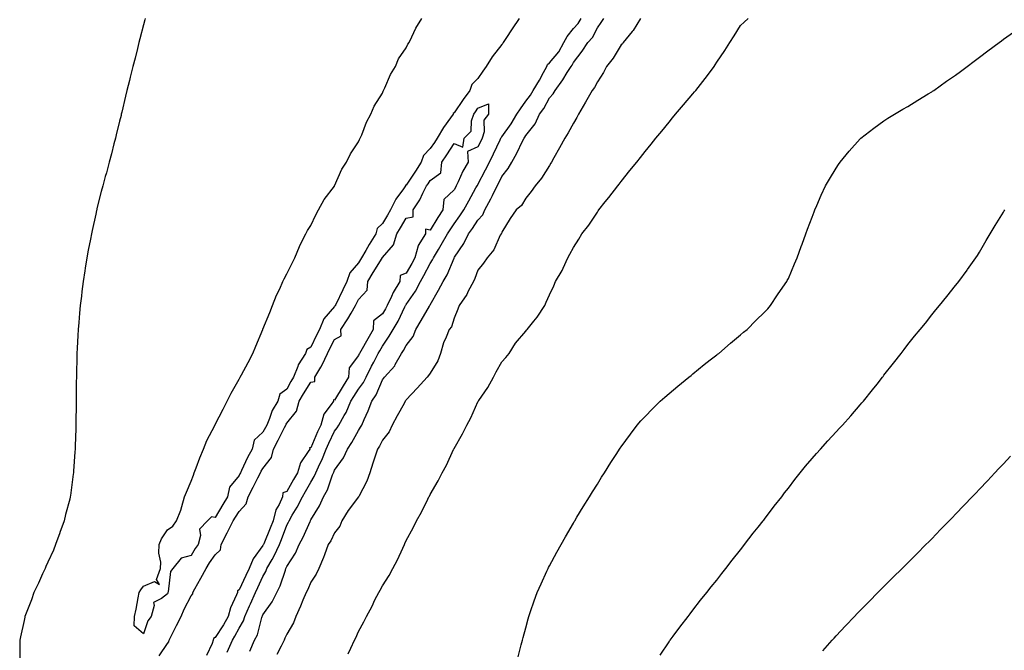
# Model space of a CAD drawing. Units: inches. Extents: x 881363 to 884003, y 7231898 to 7234538.
# Drawn here: x 881866 to 882278, y 7232458 to 7232721 of the extents above; entities that cross this region are included whole.
import ezdxf

# ---------------------------------------------------------------- set-up
doc = ezdxf.new("R2010")
doc.units = ezdxf.units.IN
doc.header["$MEASUREMENT"] = 0
doc.layers.add('Contour_88137231', color=7, linetype='Continuous', true_color=0x7ce05e)

msp = doc.modelspace()

# ---------------------------------------------------------------- linework, layer by layer
at = {"layer": 'Contour_88137231'}
for points in [[(881918.75, 7232721.92, 3326), (881918.61, 7232721.36, 3326), (881918.05, 7232719.3, 3326), (881916.55, 7232713.42, 3326), (881916.14, 7232711.92, 3326), (881915.51, 7232709.38, 3326), (881914.54, 7232705.44, 3326), (881913.62, 7232701.92, 3326), (881912.5, 7232697.47, 3326), (881912.13, 7232696, 3326), (881911.11, 7232691.92, 3326), (881910.55, 7232689.42, 3326), (881908.97, 7232682.84, 3326), (881908.75, 7232681.92, 3326), (881908.62, 7232681.35, 3326), (881908.05, 7232679.08, 3326), (881906.64, 7232673.33, 3326), (881906.28, 7232671.92, 3326), (881905.65, 7232669.53, 3326), (881904.6, 7232665.37, 3326), (881903.66, 7232661.92, 3326), (881902.48, 7232657.49, 3326), (881902.05, 7232655.92, 3326), (881900.97, 7232651.92, 3326), (881900.38, 7232649.59, 3326), (881898.56, 7232642.44, 3326), (881898.44, 7232641.92, 3326), (881898.36, 7232641.61, 3326), (881898.05, 7232640.15, 3326), (881896.61, 7232633.37, 3326), (881896.29, 7232631.92, 3326), (881895.86, 7232629.73, 3326), (881894.94, 7232625.03, 3326), (881894.36, 7232621.92, 3326), (881893.65, 7232617.52, 3326), (881893.48, 7232616.49, 3326), (881892.75, 7232611.92, 3326), (881892.24, 7232607.73, 3326), (881892.02, 7232605.89, 3326), (881891.54, 7232601.92, 3326), (881891.27, 7232598.7, 3326), (881890.94, 7232594.81, 3326), (881890.68, 7232591.92, 3326), (881890.56, 7232589.4, 3326), (881890.29, 7232584.16, 3326), (881890.16, 7232581.92, 3326), (881890.11, 7232579.86, 3326), (881889.96, 7232573.83, 3326), (881889.92, 7232571.92, 3326), (881889.91, 7232570.05, 3326), (881889.85, 7232563.73, 3326), (881889.85, 7232561.92, 3326), (881889.83, 7232560.14, 3326), (881889.73, 7232553.6, 3326), (881889.72, 7232551.92, 3326), (881889.66, 7232550.31, 3326), (881889.42, 7232543.29, 3326), (881889.37, 7232541.92, 3326), (881889.27, 7232540.7, 3326), (881888.73, 7232532.6, 3326), (881888.67, 7232531.92, 3326), (881888.6, 7232531.37, 3326), (881888.05, 7232526.92, 3326), (881887.44, 7232522.53, 3326), (881887.36, 7232521.92, 3326), (881887.13, 7232521, 3326), (881885.44, 7232514.53, 3326), (881884.82, 7232511.92, 3326), (881883.03, 7232506.95, 3326), (881883, 7232506.87, 3326), (881881.25, 7232501.92, 3326), (881880.29, 7232499.68, 3326), (881878.05, 7232494.61, 3326), (881877.21, 7232492.77, 3326), (881876.83, 7232491.92, 3326), (881875.8, 7232489.67, 3326), (881874.09, 7232485.88, 3326), (881872.18, 7232481.92, 3326), (881871.09, 7232478.88, 3326), (881868.63, 7232472.51, 3326), (881868.42, 7232471.92, 3326), (881868.36, 7232471.61, 3326), (881868.05, 7232470.25, 3326), (881866.56, 7232463.4, 3326), (881866.2, 7232461.92, 3326), (881866.21, 7232460.08, 3326), (881866.33, 7232453.64, 3326)], [(882075.38, 7232721.92, 3325), (882072.34, 7232717.62, 3325), (882069.7, 7232713.57, 3325), (882068.61, 7232711.92, 3325), (882068.45, 7232711.52, 3325), (882068.05, 7232711.14, 3325), (882064.01, 7232705.96, 3325), (882061.52, 7232701.92, 3325), (882060.09, 7232699.88, 3325), (882058.05, 7232696.91, 3325), (882055.57, 7232694.4, 3325), (882054.64, 7232691.92, 3325), (882051.93, 7232688.04, 3325), (882048.05, 7232682.46, 3325), (882047.72, 7232682.25, 3325), (882047.62, 7232681.92, 3325), (882046.6, 7232680.47, 3325), (882043.61, 7232676.36, 3325), (882040.98, 7232671.92, 3325), (882039.83, 7232670.14, 3325), (882038.05, 7232667.53, 3325), (882035.26, 7232664.71, 3325), (882034.3, 7232661.92, 3325), (882031.87, 7232658.1, 3325), (882028.05, 7232652.33, 3325), (882027.76, 7232652.21, 3325), (882027.66, 7232651.92, 3325), (882026.83, 7232650.7, 3325), (882023.62, 7232646.34, 3325), (882021.49, 7232641.92, 3325), (882020.19, 7232639.78, 3325), (882018.05, 7232636.26, 3325), (882015.8, 7232634.17, 3325), (882015.26, 7232631.92, 3325), (882012.52, 7232627.46, 3325), (882011.09, 7232624.97, 3325), (882009.32, 7232621.92, 3325), (882008.84, 7232621.13, 3325), (882008.05, 7232619.83, 3325), (882004.36, 7232615.61, 3325), (882003.23, 7232611.92, 3325), (882001.49, 7232608.48, 3325), (881998.53, 7232602.4, 3325), (881998.29, 7232601.92, 3325), (881998.2, 7232601.76, 3325), (881998.05, 7232601.54, 3325), (881993.58, 7232596.39, 3325), (881991.76, 7232591.92, 3325), (881990.49, 7232589.48, 3325), (881988.05, 7232584.46, 3325), (881986.43, 7232583.54, 3325), (881985.93, 7232581.92, 3325), (881982.78, 7232577.19, 3325), (881982.6, 7232576.47, 3325), (881980.79, 7232571.92, 3325), (881979.75, 7232570.22, 3325), (881978.05, 7232566.99, 3325), (881975.07, 7232564.9, 3325), (881974.31, 7232561.92, 3325), (881971.91, 7232558.06, 3325), (881970.84, 7232554.71, 3325), (881969.65, 7232551.92, 3325), (881969.11, 7232550.87, 3325), (881968.05, 7232548.92, 3325), (881964.38, 7232545.59, 3325), (881963.56, 7232541.92, 3325), (881961.6, 7232538.37, 3325), (881959.13, 7232533, 3325), (881958.6, 7232531.92, 3325), (881958.41, 7232531.56, 3325), (881958.05, 7232530.85, 3325), (881954.02, 7232525.95, 3325), (881953.21, 7232521.92, 3325), (881951.21, 7232518.76, 3325), (881948.05, 7232513.28, 3325), (881946.48, 7232513.49, 3325), (881944.8, 7232511.92, 3325), (881941.55, 7232508.41, 3325), (881941.91, 7232505.79, 3325), (881940.88, 7232501.92, 3325), (881939.73, 7232500.24, 3325), (881938.05, 7232497.43, 3325), (881933.77, 7232496.2, 3325), (881930.26, 7232491.92, 3325), (881929.3, 7232490.67, 3325), (881928.35, 7232482.21, 3325), (881928.24, 7232481.92, 3325), (881928.18, 7232481.79, 3325), (881928.05, 7232481.41, 3325), (881925.52, 7232479.38, 3325), (881922.21, 7232477.76, 3325), (881922.56, 7232476.43, 3325), (881921.3, 7232471.92, 3325), (881919.87, 7232470.1, 3325), (881918.05, 7232464.6, 3325), (881914.15, 7232468.02, 3325), (881914.33, 7232471.92, 3325), (881915.03, 7232474.94, 3325), (881915.81, 7232479.68, 3325), (881916.28, 7232481.92, 3325), (881916.88, 7232483.09, 3325), (881918.05, 7232484.62, 3325), (881922.59, 7232486.46, 3325), (881924.69, 7232485.28, 3325), (881923.47, 7232487.34, 3325), (881925.16, 7232491.92, 3325), (881925.32, 7232494.65, 3325), (881924.51, 7232498.38, 3325), (881924.64, 7232501.92, 3325), (881925.62, 7232504.35, 3325), (881928.05, 7232508.18, 3325), (881930.34, 7232509.63, 3325), (881931.83, 7232511.92, 3325), (881933.7, 7232516.28, 3325), (881934.03, 7232517.9, 3325), (881935.27, 7232521.92, 3325), (881936.06, 7232523.91, 3325), (881938.05, 7232528.46, 3325), (881938.99, 7232530.98, 3325), (881939.31, 7232531.92, 3325), (881940.11, 7232533.98, 3325), (881941.68, 7232538.29, 3325), (881943.17, 7232541.92, 3325), (881944.53, 7232545.45, 3325), (881947.87, 7232551.74, 3325), (881947.96, 7232551.92, 3325), (881947.98, 7232551.99, 3325), (881948.05, 7232552.11, 3325), (881951.37, 7232558.61, 3325), (881953.12, 7232561.92, 3325), (881954.75, 7232565.22, 3325), (881958.05, 7232571.06, 3325), (881958.35, 7232571.62, 3325), (881958.51, 7232571.92, 3325), (881959.04, 7232572.92, 3325), (881961.82, 7232578.15, 3325), (881963.86, 7232581.92, 3325), (881965.06, 7232584.92, 3325), (881967.99, 7232591.86, 3325), (881968.02, 7232591.92, 3325), (881968.03, 7232591.95, 3325), (881968.05, 7232592, 3325), (881970.91, 7232599.06, 3325), (881972.05, 7232601.92, 3325), (881973.74, 7232606.24, 3325), (881975.05, 7232608.92, 3325), (881976.4, 7232611.92, 3325), (881976.88, 7232613.09, 3325), (881978.05, 7232615.15, 3325), (881980.28, 7232619.69, 3325), (881981.35, 7232621.92, 3325), (881983.31, 7232626.67, 3325), (881983.94, 7232627.81, 3325), (881986, 7232631.92, 3325), (881986.65, 7232633.32, 3325), (881988.05, 7232635.44, 3325), (881990.18, 7232639.79, 3325), (881991.32, 7232641.92, 3325), (881993.67, 7232646.3, 3325), (881997.98, 7232651.84, 3325), (881998.03, 7232651.92, 3325), (881998.05, 7232651.95, 3325), (882001.03, 7232658.94, 3325), (882002.99, 7232661.92, 3325), (882004.66, 7232665.31, 3325), (882008.05, 7232670.34, 3325), (882008.54, 7232671.42, 3325), (882008.81, 7232671.92, 3325), (882009.41, 7232673.29, 3325), (882011.37, 7232678.6, 3325), (882013.27, 7232681.92, 3325), (882014.65, 7232685.33, 3325), (882018.05, 7232690.74, 3325), (882018.39, 7232691.58, 3325), (882018.57, 7232691.92, 3325), (882019.05, 7232692.92, 3325), (882021.38, 7232698.59, 3325), (882023.48, 7232701.92, 3325), (882024.86, 7232705.1, 3325), (882028.05, 7232709.73, 3325), (882028.74, 7232711.23, 3325), (882029.2, 7232711.92, 3325), (882030.41, 7232714.27, 3325), (882032.1, 7232717.87, 3325), (882034.5, 7232721.92, 3325)], [(881953.02, 7232456.95, 3325), (881955.26, 7232461.92, 3325), (881956.33, 7232463.64, 3325), (881958.05, 7232466.99, 3325), (881959.85, 7232470.11, 3325), (881960.5, 7232471.92, 3325), (881962.41, 7232476.28, 3325), (881962.8, 7232477.17, 3325), (881964.91, 7232481.92, 3325), (881965.92, 7232484.05, 3325), (881968.05, 7232488.6, 3325), (881969.25, 7232490.72, 3325), (881969.73, 7232491.92, 3325), (881971.86, 7232495.74, 3325), (881972.75, 7232497.22, 3325), (881974.97, 7232501.92, 3325), (881975.86, 7232504.12, 3325), (881978.05, 7232510.01, 3325), (881978.71, 7232511.27, 3325), (881979.01, 7232511.92, 3325), (881980.32, 7232514.19, 3325), (881982.38, 7232517.59, 3325), (881984.56, 7232521.92, 3325), (881985.82, 7232524.15, 3325), (881988.05, 7232528.06, 3325), (881989.52, 7232530.45, 3325), (881990.14, 7232531.92, 3325), (881991.89, 7232535.76, 3325), (881992.65, 7232537.32, 3325), (881994.53, 7232541.92, 3325), (881995.61, 7232544.36, 3325), (881998.05, 7232549.33, 3325), (881999.14, 7232550.84, 3325), (881999.77, 7232551.92, 3325), (882002.07, 7232555.94, 3325), (882002.83, 7232557.14, 3325), (882004.9, 7232561.92, 3325), (882006.07, 7232563.89, 3325), (882008.05, 7232566.95, 3325), (882010.17, 7232569.8, 3325), (882011.22, 7232571.92, 3325), (882013.45, 7232576.52, 3325), (882014.41, 7232578.28, 3325), (882016.32, 7232581.92, 3325), (882016.96, 7232583.01, 3325), (882018.05, 7232584.93, 3325), (882020.92, 7232589.05, 3325), (882022.62, 7232591.92, 3325), (882024.64, 7232595.33, 3325), (882027.52, 7232601.39, 3325), (882027.79, 7232601.92, 3325), (882027.87, 7232602.1, 3325), (882028.05, 7232602.35, 3325), (882031.98, 7232607.99, 3325), (882033.99, 7232611.92, 3325), (882035.45, 7232614.52, 3325), (882038.05, 7232619.56, 3325), (882038.98, 7232620.99, 3325), (882039.42, 7232621.92, 3325), (882041.5, 7232625.38, 3325), (882042.68, 7232627.29, 3325), (882045.32, 7232631.92, 3325), (882046.37, 7232633.6, 3325), (882048.05, 7232636.08, 3325), (882050.48, 7232639.49, 3325), (882052.13, 7232641.92, 3325), (882054.25, 7232645.73, 3325), (882057.23, 7232651.11, 3325), (882057.69, 7232651.92, 3325), (882057.81, 7232652.16, 3325), (882058.05, 7232652.57, 3325), (882061.27, 7232658.71, 3325), (882062.87, 7232661.92, 3325), (882064.59, 7232665.38, 3325), (882067.39, 7232671.26, 3325), (882067.71, 7232671.92, 3325), (882067.79, 7232672.18, 3325), (882068.05, 7232672.47, 3325), (882072, 7232677.97, 3325), (882074.33, 7232681.92, 3325), (882075.82, 7232684.15, 3325), (882078.05, 7232687.41, 3325), (882080, 7232689.97, 3325), (882081.15, 7232691.92, 3325), (882083.82, 7232696.15, 3325), (882085.57, 7232699.44, 3325), (882086.95, 7232701.92, 3325), (882087.21, 7232702.76, 3325), (882088.05, 7232703.47, 3325), (882091.88, 7232708.09, 3325), (882094.02, 7232711.92, 3325), (882095.48, 7232714.49, 3325), (882098.05, 7232717.72, 3325), (882100.08, 7232719.89, 3325), (882101.28, 7232721.92, 3325)], [(881962.53, 7232457.44, 3324), (881964.57, 7232461.92, 3324), (881965.72, 7232464.24, 3324), (881967.56, 7232471.43, 3324), (881967.74, 7232471.92, 3324), (881967.83, 7232472.13, 3324), (881968.05, 7232472.61, 3324), (881971.97, 7232477.99, 3324), (881973.88, 7232481.92, 3324), (881975.29, 7232484.68, 3324), (881977.43, 7232491.3, 3324), (881977.68, 7232491.92, 3324), (881977.81, 7232492.16, 3324), (881978.05, 7232492.72, 3324), (881981.68, 7232498.29, 3324), (881983.25, 7232501.92, 3324), (881984.85, 7232505.11, 3324), (881987.76, 7232511.63, 3324), (881987.89, 7232511.92, 3324), (881987.95, 7232512.02, 3324), (881988.05, 7232512.23, 3324), (881991.78, 7232518.19, 3324), (881993.45, 7232521.92, 3324), (881995.1, 7232524.87, 3324), (881997.22, 7232531.09, 3324), (881997.57, 7232531.92, 3324), (881997.72, 7232532.25, 3324), (881998.05, 7232533.12, 3324), (882001.81, 7232538.16, 3324), (882003.4, 7232541.92, 3324), (882005.31, 7232544.65, 3324), (882008.05, 7232549.7, 3324), (882008.94, 7232551.03, 3324), (882009.42, 7232551.92, 3324), (882010.45, 7232554.32, 3324), (882012.12, 7232557.86, 3324), (882013.62, 7232561.92, 3324), (882015.43, 7232564.54, 3324), (882018.05, 7232570.8, 3324), (882018.56, 7232571.41, 3324), (882018.94, 7232571.92, 3324), (882023.2, 7232576.77, 3324), (882023.45, 7232577.32, 3324), (882026.03, 7232581.92, 3324), (882026.84, 7232583.12, 3324), (882028.05, 7232585.26, 3324), (882031, 7232588.96, 3324), (882032.07, 7232591.92, 3324), (882034.27, 7232595.7, 3324), (882037.73, 7232601.6, 3324), (882037.92, 7232601.92, 3324), (882037.97, 7232602, 3324), (882038.05, 7232602.17, 3324), (882041.58, 7232608.39, 3324), (882043.48, 7232611.92, 3324), (882045.19, 7232614.78, 3324), (882048.05, 7232621.72, 3324), (882048.12, 7232621.85, 3324), (882048.15, 7232621.92, 3324), (882048.3, 7232622.17, 3324), (882052.13, 7232627.84, 3324), (882054.14, 7232631.92, 3324), (882055.76, 7232634.21, 3324), (882058.05, 7232637.62, 3324), (882060.06, 7232639.91, 3324), (882060.95, 7232641.92, 3324), (882063.42, 7232646.55, 3324), (882064.11, 7232647.98, 3324), (882066.07, 7232651.92, 3324), (882066.75, 7232653.22, 3324), (882068.05, 7232655.88, 3324), (882070.74, 7232659.22, 3324), (882072.2, 7232661.92, 3324), (882074.39, 7232665.58, 3324), (882076.74, 7232670.61, 3324), (882077.41, 7232671.92, 3324), (882077.67, 7232672.3, 3324), (882078.05, 7232672.97, 3324), (882081.98, 7232677.98, 3324), (882083.87, 7232681.92, 3324), (882085.64, 7232684.33, 3324), (882088.05, 7232688.76, 3324), (882089.54, 7232690.43, 3324), (882090.34, 7232691.92, 3324), (882093.63, 7232696.34, 3324), (882095.46, 7232699.32, 3324), (882097.11, 7232701.92, 3324), (882097.53, 7232702.44, 3324), (882098.05, 7232703.51, 3324), (882101.64, 7232708.33, 3324), (882104.09, 7232711.92, 3324), (882105.98, 7232713.99, 3324), (882108.05, 7232718.12, 3324), (882109.67, 7232720.31, 3324), (882110.82, 7232721.92, 3324)], [(882126.13, 7232721.92, 3323), (882123.02, 7232716.95, 3323), (882122.65, 7232716.52, 3323), (882118.81, 7232711.92, 3323), (882118.56, 7232711.41, 3323), (882118.05, 7232710.9, 3323), (882114.66, 7232705.31, 3323), (882111.91, 7232701.92, 3323), (882110.58, 7232699.39, 3323), (882108.05, 7232695.42, 3323), (882106.86, 7232693.11, 3323), (882105.82, 7232691.92, 3323), (882103.02, 7232686.95, 3323), (882100.19, 7232681.92, 3323), (882099.44, 7232680.52, 3323), (882098.05, 7232678.17, 3323), (882095.79, 7232674.19, 3323), (882094.44, 7232671.92, 3323), (882092.15, 7232667.82, 3323), (882089.86, 7232663.73, 3323), (882088.84, 7232661.92, 3323), (882088.56, 7232661.41, 3323), (882088.05, 7232660.47, 3323), (882084.73, 7232655.24, 3323), (882082, 7232651.92, 3323), (882080.31, 7232649.66, 3323), (882078.05, 7232646.81, 3323), (882076.23, 7232643.74, 3323), (882074.05, 7232641.92, 3323), (882071.61, 7232638.36, 3323), (882068.05, 7232632.66, 3323), (882067.89, 7232632.08, 3323), (882067.76, 7232631.92, 3323), (882067.42, 7232631.29, 3323), (882064.69, 7232625.28, 3323), (882061.92, 7232621.92, 3323), (882060.38, 7232619.59, 3323), (882058.05, 7232616.71, 3323), (882056.76, 7232613.21, 3323), (882056.13, 7232611.92, 3323), (882054.01, 7232607.88, 3323), (882053.41, 7232606.56, 3323), (882050.15, 7232601.92, 3323), (882049.58, 7232600.39, 3323), (882048.05, 7232596.69, 3323), (882046.92, 7232593.05, 3323), (882046.06, 7232591.92, 3323), (882044.78, 7232588.65, 3323), (882043.66, 7232586.3, 3323), (882042.37, 7232581.92, 3323), (882041.22, 7232578.76, 3323), (882038.05, 7232573.67, 3323), (882037.32, 7232572.65, 3323), (882036.78, 7232571.92, 3323), (882032.66, 7232567.3, 3323), (882028.05, 7232562.46, 3323), (882027.82, 7232562.15, 3323), (882027.63, 7232561.92, 3323), (882027.12, 7232560.99, 3323), (882024.19, 7232555.79, 3323), (882022.21, 7232551.92, 3323), (882020.92, 7232549.05, 3323), (882018.05, 7232545.58, 3323), (882016.8, 7232543.16, 3323), (882016.01, 7232541.92, 3323), (882015.04, 7232538.91, 3323), (882014.01, 7232535.95, 3323), (882012.8, 7232531.92, 3323), (882011.52, 7232528.45, 3323), (882008.13, 7232522, 3323), (882008.09, 7232521.92, 3323), (882008.08, 7232521.89, 3323), (882008.05, 7232521.86, 3323), (882003.75, 7232516.22, 3323), (882001.05, 7232511.92, 3323), (882000.26, 7232509.71, 3323), (881998.05, 7232506.86, 3323), (881996.4, 7232503.57, 3323), (881995.36, 7232501.92, 3323), (881993.82, 7232497.69, 3323), (881993.46, 7232496.5, 3323), (881991.39, 7232491.92, 3323), (881990.36, 7232489.62, 3323), (881988.05, 7232486.19, 3323), (881986.77, 7232483.2, 3323), (881986.17, 7232481.92, 3323), (881984.77, 7232478.64, 3323), (881983.78, 7232476.2, 3323), (881981.79, 7232471.92, 3323), (881980.81, 7232469.17, 3323), (881978.05, 7232464.49, 3323), (881977.23, 7232462.74, 3323), (881976.88, 7232461.92, 3323), (881975.65, 7232459.52, 3323), (881973.93, 7232456.04, 3323)], [(882003.69, 7232456.29, 3322), (882004.8, 7232458.67, 3322), (882006.42, 7232461.92, 3322), (882006.95, 7232463.01, 3322), (882008.05, 7232465.53, 3322), (882010.34, 7232469.63, 3322), (882011.42, 7232471.92, 3322), (882013.71, 7232476.26, 3322), (882014.96, 7232478.83, 3322), (882016.5, 7232481.92, 3322), (882017.11, 7232482.86, 3322), (882018.05, 7232484.69, 3322), (882020.96, 7232489.01, 3322), (882022.43, 7232491.92, 3322), (882024.4, 7232495.56, 3322), (882026.63, 7232500.49, 3322), (882027.31, 7232501.92, 3322), (882027.52, 7232502.46, 3322), (882028.05, 7232503.59, 3322), (882030.96, 7232509.01, 3322), (882032.35, 7232511.92, 3322), (882034.47, 7232515.49, 3322), (882037.05, 7232520.92, 3322), (882037.56, 7232521.92, 3322), (882037.73, 7232522.24, 3322), (882038.05, 7232522.91, 3322), (882041.4, 7232528.57, 3322), (882043.07, 7232531.92, 3322), (882044.85, 7232535.11, 3322), (882047.83, 7232541.7, 3322), (882047.94, 7232541.92, 3322), (882047.98, 7232542, 3322), (882048.05, 7232542.16, 3322), (882051.66, 7232548.31, 3322), (882053.44, 7232551.92, 3322), (882055.02, 7232554.96, 3322), (882058.05, 7232561.71, 3322), (882058.13, 7232561.84, 3322), (882058.17, 7232561.92, 3322), (882058.4, 7232562.27, 3322), (882062.26, 7232567.71, 3322), (882064.51, 7232571.92, 3322), (882065.74, 7232574.23, 3322), (882068.05, 7232578.32, 3322), (882069.74, 7232580.23, 3322), (882071.17, 7232581.92, 3322), (882073.85, 7232586.13, 3322), (882078.05, 7232591.26, 3322), (882078.37, 7232591.6, 3322), (882078.67, 7232591.92, 3322), (882081.51, 7232595.38, 3322), (882082.92, 7232597.06, 3322), (882086.03, 7232601.92, 3322), (882086.66, 7232603.31, 3322), (882088.05, 7232606.4, 3322), (882089.84, 7232610.12, 3322), (882090.5, 7232611.92, 3322), (882093.34, 7232616.64, 3322), (882093.69, 7232617.56, 3322), (882095.68, 7232621.92, 3322), (882096.52, 7232623.45, 3322), (882098.05, 7232626.21, 3322), (882100.31, 7232629.66, 3322), (882101.57, 7232631.92, 3322), (882104.48, 7232635.49, 3322), (882108.05, 7232641.01, 3322), (882108.44, 7232641.53, 3322), (882108.73, 7232641.92, 3322), (882111.36, 7232645.23, 3322), (882112.86, 7232647.12, 3322), (882116.59, 7232651.92, 3322), (882117.22, 7232652.75, 3322), (882118.05, 7232653.8, 3322), (882121.65, 7232658.33, 3322), (882124.52, 7232661.92, 3322), (882126.1, 7232663.87, 3322), (882128.05, 7232666.29, 3322), (882130.57, 7232669.4, 3322), (882132.6, 7232671.92, 3322), (882135.06, 7232674.91, 3322), (882138.05, 7232678.56, 3322), (882139.58, 7232680.4, 3322), (882140.79, 7232681.92, 3322), (882144.13, 7232685.85, 3322), (882148.05, 7232690.51, 3322), (882148.71, 7232691.27, 3322), (882149.23, 7232691.92, 3322), (882153.15, 7232696.81, 3322), (882153.72, 7232697.59, 3322), (882156.93, 7232701.92, 3322), (882157.39, 7232702.58, 3322), (882158.05, 7232703.66, 3322), (882161.41, 7232708.56, 3322), (882163.54, 7232711.92, 3322), (882165.3, 7232714.66, 3322), (882168.05, 7232719.02, 3322), (882169.53, 7232720.44, 3322), (882171.15, 7232721.92, 3322)], [(882074.92, 7232455.05, 3321), (882076.16, 7232460.04, 3321), (882076.65, 7232461.92, 3321), (882076.94, 7232463.02, 3321), (882078.05, 7232467.12, 3321), (882079.07, 7232470.9, 3321), (882079.35, 7232471.92, 3321), (882080.05, 7232473.92, 3321), (882081.57, 7232478.39, 3321), (882082.86, 7232481.92, 3321), (882084.46, 7232485.51, 3321), (882086.92, 7232490.79, 3321), (882087.44, 7232491.92, 3321), (882087.65, 7232492.32, 3321), (882088.05, 7232493.09, 3321), (882091.14, 7232498.83, 3321), (882092.85, 7232501.92, 3321), (882094.74, 7232505.23, 3321), (882098.05, 7232510.96, 3321), (882098.41, 7232511.57, 3321), (882098.62, 7232511.92, 3321), (882099.51, 7232513.38, 3321), (882102.18, 7232517.79, 3321), (882104.73, 7232521.92, 3321), (882106, 7232523.97, 3321), (882108.05, 7232527.27, 3321), (882109.85, 7232530.12, 3321), (882110.98, 7232531.92, 3321), (882113.73, 7232536.25, 3321), (882116.16, 7232540.04, 3321), (882117.37, 7232541.92, 3321), (882117.65, 7232542.32, 3321), (882118.05, 7232542.87, 3321), (882121.86, 7232548.11, 3321), (882124.74, 7232551.92, 3321), (882126.31, 7232553.66, 3321), (882128.05, 7232555.49, 3321), (882131.2, 7232558.78, 3321), (882134.39, 7232561.92, 3321), (882136.34, 7232563.64, 3321), (882138.05, 7232565.09, 3321), (882141.75, 7232568.22, 3321), (882146.33, 7232571.92, 3321), (882147.26, 7232572.71, 3321), (882148.05, 7232573.37, 3321), (882152.76, 7232577.21, 3321), (882155.32, 7232579.2, 3321), (882158.05, 7232581.31, 3321), (882158.39, 7232581.58, 3321), (882158.85, 7232581.92, 3321), (882163.73, 7232586.24, 3321), (882168.05, 7232589.71, 3321), (882169.25, 7232590.72, 3321), (882170.74, 7232591.92, 3321), (882174.34, 7232595.63, 3321), (882178.05, 7232599.15, 3321), (882179.36, 7232600.61, 3321), (882180.55, 7232601.92, 3321), (882183.52, 7232606.45, 3321), (882185.76, 7232609.63, 3321), (882187.36, 7232611.92, 3321), (882187.58, 7232612.39, 3321), (882188.05, 7232613.29, 3321), (882190.56, 7232619.41, 3321), (882191.72, 7232621.92, 3321), (882193.36, 7232626.61, 3321), (882193.77, 7232627.63, 3321), (882195.37, 7232631.92, 3321), (882196.09, 7232633.88, 3321), (882198.05, 7232638.92, 3321), (882198.81, 7232641.16, 3321), (882199.1, 7232641.92, 3321), (882199.94, 7232643.81, 3321), (882201.82, 7232648.14, 3321), (882203.54, 7232651.92, 3321), (882205.23, 7232654.74, 3321), (882208.05, 7232659.44, 3321), (882209, 7232660.97, 3321), (882209.65, 7232661.92, 3321), (882213.45, 7232666.52, 3321), (882218.05, 7232671.65, 3321), (882218.19, 7232671.78, 3321), (882218.34, 7232671.92, 3321), (882223.8, 7232676.17, 3321), (882228.05, 7232679.11, 3321), (882229.73, 7232680.24, 3321), (882232.47, 7232681.92, 3321), (882235.96, 7232684.01, 3321), (882238.05, 7232685.16, 3321), (882242.19, 7232687.78, 3321), (882246.56, 7232690.44, 3321), (882248.05, 7232691.34, 3321), (882248.39, 7232691.58, 3321), (882248.87, 7232691.92, 3321), (882254.27, 7232695.71, 3321), (882258.05, 7232698.29, 3321), (882260.13, 7232699.84, 3321), (882262.93, 7232701.92, 3321), (882265.82, 7232704.16, 3321), (882268.05, 7232705.86, 3321), (882271.53, 7232708.44, 3321), (882276.34, 7232711.92, 3321), (882277.28, 7232712.69, 3321), (882278.05, 7232713.29, 3321), (882282.33, 7232716.2, 3321)], [(881924.58, 7232455.39, 3326), (881928.05, 7232460.52, 3326), (881928.7, 7232461.28, 3326), (881928.8, 7232461.92, 3326), (881929.55, 7232463.41, 3326), (881931.86, 7232468.11, 3326), (881933.82, 7232471.92, 3326), (881935.03, 7232474.94, 3326), (881938.05, 7232480.56, 3326), (881938.65, 7232481.31, 3326), (881938.73, 7232481.92, 3326), (881939.56, 7232483.42, 3326), (881942, 7232487.96, 3326), (881944.23, 7232491.92, 3326), (881945.69, 7232494.28, 3326), (881948.05, 7232497.65, 3326), (881950.21, 7232499.76, 3326), (881950.53, 7232501.92, 3326), (881953.04, 7232506.91, 3326), (881953.05, 7232506.92, 3326), (881955.62, 7232511.92, 3326), (881956.52, 7232513.44, 3326), (881958.05, 7232515.82, 3326), (881961.03, 7232518.94, 3326), (881961.83, 7232521.92, 3326), (881963.94, 7232526.03, 3326), (881965.93, 7232529.8, 3326), (881967.04, 7232531.92, 3326), (881967.37, 7232532.6, 3326), (881968.05, 7232533.78, 3326), (881971.62, 7232538.35, 3326), (881972.41, 7232541.92, 3326), (881974.38, 7232545.59, 3326), (881977.04, 7232550.91, 3326), (881977.56, 7232551.92, 3326), (881977.71, 7232552.26, 3326), (881978.05, 7232552.76, 3326), (881982.16, 7232557.81, 3326), (881983.28, 7232561.92, 3326), (881984.97, 7232565, 3326), (881988.05, 7232569.86, 3326), (881989.81, 7232570.16, 3326), (881989.79, 7232571.92, 3326), (881992.33, 7232576.2, 3326), (881992.9, 7232577.08, 3326), (881995.07, 7232581.92, 3326), (881996.06, 7232583.91, 3326), (881998.05, 7232587.66, 3326), (882000.74, 7232589.23, 3326), (882000.61, 7232591.92, 3326), (882003.57, 7232596.4, 3326), (882004.92, 7232598.79, 3326), (882006.76, 7232601.92, 3326), (882007.19, 7232602.78, 3326), (882008.05, 7232604.47, 3326), (882011.67, 7232608.3, 3326), (882011.91, 7232611.92, 3326), (882014.24, 7232615.73, 3326), (882017.94, 7232621.8, 3326), (882018.01, 7232621.92, 3326), (882018.02, 7232621.95, 3326), (882018.05, 7232621.99, 3326), (882022.64, 7232627.33, 3326), (882024.09, 7232631.92, 3326), (882025.59, 7232634.38, 3326), (882028.05, 7232638.42, 3326), (882030.95, 7232639.02, 3326), (882030.9, 7232641.92, 3326), (882033.8, 7232646.17, 3326), (882035.02, 7232648.89, 3326), (882036.58, 7232651.92, 3326), (882037.16, 7232652.81, 3326), (882038.05, 7232654.21, 3326), (882042.49, 7232657.49, 3326), (882042.98, 7232661.92, 3326), (882045.02, 7232664.95, 3326), (882048.05, 7232669.67, 3326), (882051.75, 7232668.22, 3326), (882052.23, 7232671.92, 3326), (882055.19, 7232674.78, 3326), (882055.35, 7232679.22, 3326), (882056.31, 7232681.92, 3326), (882057.02, 7232682.95, 3326), (882058.05, 7232684.42, 3326), (882062.44, 7232686.31, 3326), (882062.53, 7232681.92, 3326), (882060.47, 7232679.5, 3326), (882060.64, 7232674.51, 3326), (882059.86, 7232671.92, 3326), (882059.27, 7232670.7, 3326), (882058.05, 7232668.29, 3326), (882053.68, 7232666.29, 3326), (882053.92, 7232661.92, 3326), (882051.8, 7232658.17, 3326), (882049.81, 7232653.68, 3326), (882048.96, 7232651.92, 3326), (882048.63, 7232651.33, 3326), (882048.05, 7232650.29, 3326), (882043.76, 7232646.22, 3326), (882043.4, 7232641.92, 3326), (882041.26, 7232638.71, 3326), (882038.05, 7232633.47, 3326), (882036.11, 7232633.86, 3326), (882036.07, 7232631.92, 3326), (882033.01, 7232626.97, 3326), (882033.01, 7232626.88, 3326), (882031.69, 7232621.92, 3326), (882030.43, 7232619.54, 3326), (882028.05, 7232615.41, 3326), (882025.43, 7232614.55, 3326), (882025.37, 7232611.92, 3326), (882022.54, 7232607.43, 3326), (882021.89, 7232605.76, 3326), (882020.09, 7232601.92, 3326), (882019.4, 7232600.57, 3326), (882018.05, 7232598.41, 3326), (882014.38, 7232595.59, 3326), (882014.2, 7232591.92, 3326), (882011.96, 7232588.01, 3326), (882008.99, 7232582.86, 3326), (882008.45, 7232581.92, 3326), (882008.31, 7232581.66, 3326), (882008.05, 7232581.09, 3326), (882004.12, 7232575.85, 3326), (882003.8, 7232571.92, 3326), (882001.57, 7232568.4, 3326), (881998.05, 7232562.35, 3326), (881997.53, 7232562.44, 3326), (881997.53, 7232561.92, 3326), (881996.64, 7232560.51, 3326), (881993.53, 7232556.44, 3326), (881992.22, 7232551.92, 3326), (881990.88, 7232549.09, 3326), (881988.05, 7232542.44, 3326), (881987.6, 7232542.37, 3326), (881987.61, 7232541.92, 3326), (881987.04, 7232540.9, 3326), (881983.79, 7232536.18, 3326), (881982.47, 7232531.92, 3326), (881980.86, 7232529.11, 3326), (881978.05, 7232524.15, 3326), (881976.36, 7232523.61, 3326), (881976.27, 7232521.92, 3326), (881974.8, 7232518.67, 3326), (881973.49, 7232516.47, 3326), (881972.28, 7232511.92, 3326), (881971.1, 7232508.86, 3326), (881968.36, 7232502.22, 3326), (881968.23, 7232501.92, 3326), (881968.17, 7232501.79, 3326), (881968.05, 7232501.59, 3326), (881964, 7232495.96, 3326), (881962.28, 7232491.92, 3326), (881960.93, 7232489.04, 3326), (881958.05, 7232482.97, 3326), (881957.43, 7232482.54, 3326), (881957.43, 7232481.92, 3326), (881957.04, 7232480.9, 3326), (881954.5, 7232475.47, 3326), (881953.45, 7232471.92, 3326), (881951.55, 7232468.42, 3326), (881948.05, 7232463.06, 3326), (881947.3, 7232462.67, 3326), (881947.21, 7232461.92, 3326), (881946.72, 7232460.59, 3326), (881944.43, 7232455.54, 3326)], [(882134.32, 7232455.65, 3320), (882138.05, 7232461.29, 3320), (882138.31, 7232461.66, 3320), (882138.5, 7232461.92, 3320), (882139.8, 7232463.67, 3320), (882142.56, 7232467.41, 3320), (882146.08, 7232471.92, 3320), (882146.92, 7232473.05, 3320), (882148.05, 7232474.47, 3320), (882151.3, 7232478.67, 3320), (882153.94, 7232481.92, 3320), (882155.71, 7232484.25, 3320), (882158.05, 7232487.13, 3320), (882160.14, 7232489.83, 3320), (882161.84, 7232491.92, 3320), (882164.51, 7232495.46, 3320), (882168.05, 7232499.81, 3320), (882168.97, 7232501, 3320), (882169.72, 7232501.92, 3320), (882173.29, 7232506.69, 3320), (882175.4, 7232509.27, 3320), (882177.54, 7232511.92, 3320), (882177.76, 7232512.21, 3320), (882178.05, 7232512.58, 3320), (882182.03, 7232517.95, 3320), (882185.26, 7232521.92, 3320), (882186.43, 7232523.54, 3320), (882188.05, 7232525.56, 3320), (882190.78, 7232529.2, 3320), (882193.03, 7232531.92, 3320), (882195.25, 7232534.71, 3320), (882198.05, 7232537.94, 3320), (882199.86, 7232540.1, 3320), (882201.48, 7232541.92, 3320), (882204.6, 7232545.37, 3320), (882208.05, 7232549.1, 3320), (882209.4, 7232550.57, 3320), (882210.62, 7232551.92, 3320), (882214.15, 7232555.82, 3320), (882218.05, 7232560.35, 3320), (882218.79, 7232561.18, 3320), (882219.43, 7232561.92, 3320), (882223.3, 7232566.67, 3320), (882225.14, 7232569.01, 3320), (882227.44, 7232571.92, 3320), (882227.7, 7232572.27, 3320), (882228.05, 7232572.77, 3320), (882232.1, 7232577.88, 3320), (882235.31, 7232581.92, 3320), (882236.48, 7232583.49, 3320), (882238.05, 7232585.62, 3320), (882240.88, 7232589.09, 3320), (882243.25, 7232591.92, 3320), (882245.37, 7232594.6, 3320), (882248.05, 7232597.97, 3320), (882249.82, 7232600.14, 3320), (882251.33, 7232601.92, 3320), (882254.32, 7232605.65, 3320), (882258.05, 7232610.3, 3320), (882258.77, 7232611.21, 3320), (882259.34, 7232611.92, 3320), (882262.87, 7232616.73, 3320), (882263.02, 7232616.95, 3320), (882266.55, 7232621.92, 3320), (882267.15, 7232622.83, 3320), (882268.05, 7232624.28, 3320), (882270.9, 7232629.07, 3320), (882272.5, 7232631.92, 3320), (882274.64, 7232635.33, 3320), (882278.05, 7232640.94, 3320), (882278.42, 7232641.55, 3320), (882278.63, 7232641.92, 3320)], [(882202.43, 7232457.54, 3319), (882206.34, 7232461.92, 3319), (882207.15, 7232462.83, 3319), (882208.05, 7232463.85, 3319), (882211.98, 7232467.99, 3319), (882215.71, 7232471.92, 3319), (882216.85, 7232473.12, 3319), (882218.05, 7232474.4, 3319), (882221.79, 7232478.18, 3319), (882225.5, 7232481.92, 3319), (882226.77, 7232483.2, 3319), (882228.05, 7232484.48, 3319), (882231.8, 7232488.17, 3319), (882235.61, 7232491.92, 3319), (882236.84, 7232493.13, 3319), (882238.05, 7232494.33, 3319), (882241.84, 7232498.12, 3319), (882245.64, 7232501.92, 3319), (882246.84, 7232503.13, 3319), (882248.05, 7232504.36, 3319), (882251.78, 7232508.19, 3319), (882255.39, 7232511.92, 3319), (882256.69, 7232513.28, 3319), (882258.05, 7232514.68, 3319), (882261.6, 7232518.37, 3319), (882265, 7232521.92, 3319), (882266.49, 7232523.47, 3319), (882268.05, 7232525.09, 3319), (882271.36, 7232528.61, 3319), (882274.46, 7232531.92, 3319), (882276.2, 7232533.77, 3319), (882278.05, 7232535.74, 3319), (882280.99, 7232538.98, 3319)]]:
    msp.add_polyline3d(points, dxfattribs=at)

doc.saveas('drawing.dxf')
